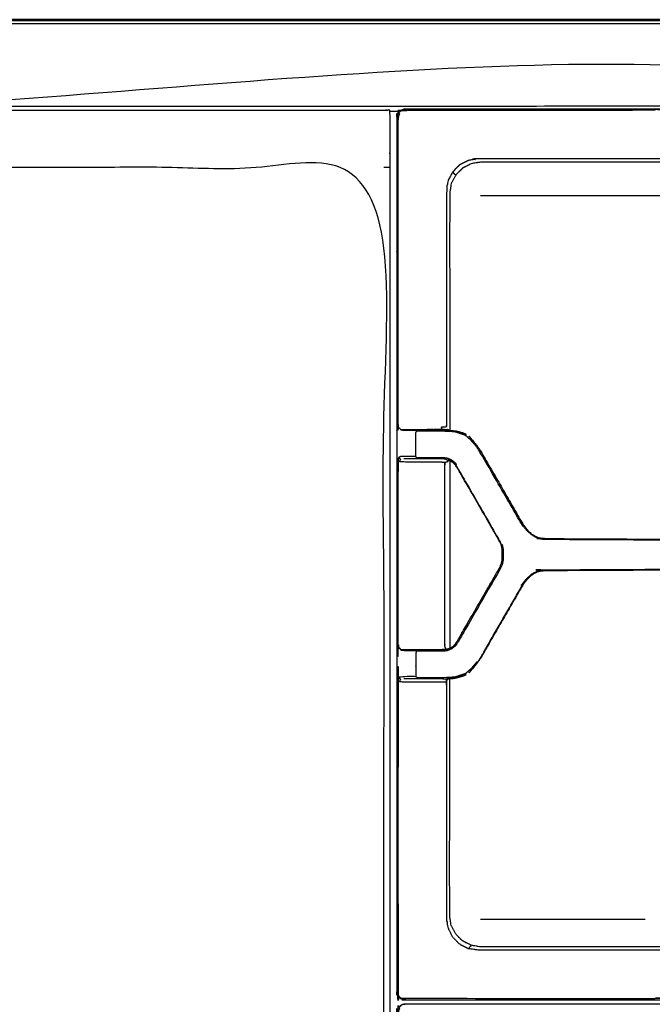
# Model space of a CAD drawing. Units: millimetres. Extents: x -5 to 196, y -1 to 206.
# Drawn here: x 47 to 69, y 168 to 203 of the extents above; entities that cross this region are included whole.
import ezdxf

# ---------------------------------------------------------------- set-up
doc = ezdxf.new("R2010")
doc.units = ezdxf.units.MM
doc.header["$MEASUREMENT"] = 0
doc.layers.add('PROIEZIONI 2D$Visible$Curves', color=7, linetype='Continuous', true_color=0x000000)
doc.layers.add('PROIEZIONI 2D$Visible$SceneSilhouetteCurves', color=7, linetype='Continuous', lineweight=50, true_color=0x000000)

msp = doc.modelspace()

# ---------------------------------------------------------------- linework, layer by layer
at = {"layer": 'PROIEZIONI 2D$Visible$Curves', "color": 18, "true_color": 0x000000}
msp.add_open_spline([(0.22, 202.59), (45.549, 202.59), (90.878, 202.59), (90.878, 202.59), (90.878, 202.59)], degree=2, knots=[6.000002, 6.000002, 6.000002, 7, 7, 7.00025, 7.00025, 7.00025], dxfattribs=at)
at = {"layer": 'PROIEZIONI 2D$Visible$Curves', "color": 18, "lineweight": -3, "true_color": 0x000000}
for points, knots in [([(0, 202.31), (0.006, 202.349), (0.012, 202.388), (0.03, 202.423), (0.048, 202.457), (0.075, 202.485), (0.103, 202.513), (0.138, 202.53), (0.173, 202.548), (0.211, 202.554), (0.25, 202.56), (45.55, 202.56), (90.85, 202.56), (90.889, 202.554), (90.927, 202.548), (90.962, 202.53), (90.997, 202.513), (91.025, 202.485), (91.052, 202.457), (91.07, 202.423), (91.088, 202.388), (91.093, 202.354), (91.098, 202.32)], [8, 8, 8, 9, 9, 10, 10, 11, 11, 12, 12, 13, 13, 14, 14, 15, 15, 16, 16, 17, 17, 18, 18, 18.877049, 18.877049, 18.877049]), ([(0.106, 202.5), (0.112, 202.488), (0.118, 202.476), (0.145, 202.488), (0.173, 202.5), (0.212, 202.506), (0.25, 202.513), (0.25, 202.485), (0.25, 202.457), (45.55, 202.457), (90.85, 202.457)], [0, 0, 0, 1, 1, 2, 2, 3, 3, 4, 4, 5, 5, 5]), ([(59.65, 137.003), (60.321, 137.003), (60.991, 137.003), (61.367, 137.003), (61.743, 137.003), (62.172, 137.003), (62.601, 137.003), (63.066, 137.003), (63.532, 137.003), (64.016, 137.003), (64.5, 137.003), (64.984, 137.003), (65.468, 137.003), (65.934, 137.003), (66.399, 137.003), (66.828, 137.003), (67.257, 137.003), (67.633, 137.003), (68.009, 137.003), (70.784, 137.003), (73.559, 137.003), (77.054, 137.003), (80.548, 137.003), (83.067, 137.003), (85.586, 137.003), (87.043, 137.003), (88.5, 137.003), (88.5, 168.26), (88.5, 199.516), (47.325, 199.532), (6.15, 199.549)], [106.614983, 106.614983, 106.614983, 107, 107, 108, 108, 109, 109, 110, 110, 111, 111, 112, 112, 113, 113, 114, 114, 115, 115, 116, 116, 117, 117, 118, 118, 119, 119, 120, 120, 120.95867, 120.95867, 120.95867]), ([(59.65, 136.849), (59.55, 136.849), (59.45, 136.849), (45.554, 136.849), (31.658, 136.849), (31.554, 136.849), (31.45, 136.849), (31.45, 136.949), (31.45, 137.049), (31.45, 138.197), (31.45, 139.344), (31.45, 139.631), (31.45, 139.918), (31.45, 140.205), (31.45, 140.492), (31.45, 141.065), (31.45, 141.639), (31.45, 169.541), (31.45, 197.443), (31.45, 198.443), (31.45, 199.443), (31.518, 199.443), (31.587, 199.443), (45.518, 199.443), (59.45, 199.443), (59.55, 199.443), (59.65, 199.443), (59.65, 198.443), (59.65, 197.443)], [84, 84, 84, 85, 85, 86, 86, 87, 87, 88, 88, 89, 89, 90, 90, 91, 91, 92, 92, 93, 93, 94, 94, 95, 95, 96, 96, 97, 97, 98, 98, 98]), ([(2.497, 137.053), (2.497, 168.352), (2.497, 199.652), (2.525, 199.618), (2.552, 199.584), (45.553, 199.584), (88.554, 199.584), (88.551, 168.294), (88.547, 137.003)], [0, 0, 0, 1, 1, 2, 2, 3, 3, 4, 4, 4]), ([(60.032, 199.406), (59.999, 199.373), (59.966, 199.34), (59.981, 199.325), (59.996, 199.309), (59.975, 199.267), (59.953, 199.225), (59.946, 199.178), (59.938, 199.131), (59.938, 193.823), (59.938, 188.514), (59.943, 188.444), (59.947, 188.374), (59.968, 188.382), (59.989, 188.39), (60.01, 188.351), (60.032, 188.312)], [0, 0, 0, 1, 1, 2, 2, 3, 3, 4, 4, 5, 5, 6, 6, 7, 7, 8, 8, 8]), ([(88.084, 199.41), (88.142, 199.41), (88.2, 199.41), (88.224, 199.406), (88.247, 199.403), (88.268, 199.392), (88.288, 199.381), (88.305, 199.365), (88.322, 199.348), (88.332, 199.327), (88.343, 199.306), (88.347, 199.283), (88.35, 199.26), (88.35, 198.559), (88.351, 197.858), (88.351, 197.525), (88.351, 197.193), (88.35, 196.824), (88.35, 196.455), (88.35, 183.865), (88.351, 171.276), (88.351, 170.907), (88.351, 170.538), (88.351, 170.205), (88.351, 169.872), (88.35, 168.29), (88.35, 166.708), (88.35, 166.376), (88.35, 166.043), (88.35, 165.674), (88.35, 165.305), (88.35, 152.715), (88.351, 140.126), (88.351, 139.757), (88.351, 139.388), (88.351, 139.055), (88.351, 138.722), (88.35, 138.021), (88.35, 137.32), (88.347, 137.297), (88.343, 137.274), (88.332, 137.253), (88.322, 137.232), (88.305, 137.215), (88.288, 137.199), (88.268, 137.188), (88.247, 137.177), (88.224, 137.174), (88.2, 137.17), (87.711, 137.17), (87.222, 137.17), (86.958, 137.17), (86.694, 137.17), (86.361, 137.17), (86.028, 137.17), (85.659, 137.17), (85.29, 137.17), (74.051, 137.17), (62.811, 137.17), (62.442, 137.17), (62.073, 137.17), (61.74, 137.17), (61.407, 137.17), (61.143, 137.17), (60.879, 137.17), (60.265, 137.17), (59.651, 137.17)], [58.881544, 58.881544, 58.881544, 59, 59, 60, 60, 61, 61, 62, 62, 63, 63, 64, 64, 65, 65, 66, 66, 67, 67, 68, 68, 69, 69, 70, 70, 71, 71, 72, 72, 73, 73, 74, 74, 75, 75, 76, 76, 77, 77, 78, 78, 79, 79, 80, 80, 81, 81, 82, 82, 83, 83, 84, 84, 85, 85, 86, 86, 87, 87, 88, 88, 89, 89, 90, 90, 90.569603, 90.569603, 90.569603]), ([(69.214, 199.39), (69.149, 199.42), (69.084, 199.449), (68.982, 199.456), (68.881, 199.463), (68.881, 199.449), (68.881, 199.434), (64.561, 199.434), (60.242, 199.434), (60.195, 199.427), (60.148, 199.419), (60.132, 199.434), (60.116, 199.449), (60.074, 199.427), (60.032, 199.406), (60.027, 199.411), (60.022, 199.416)], [0, 0, 0, 1, 1, 2, 2, 3, 3, 4, 4, 5, 5, 6, 6, 7, 7, 8, 8, 8]), ([(59.9, 180.854), (59.9, 183.972), (59.9, 187.09), (59.9, 187.802), (59.9, 188.514), (59.9, 193.845), (59.9, 199.176), (59.908, 199.222), (59.915, 199.268), (59.936, 199.309), (59.957, 199.35), (59.99, 199.383), (60.022, 199.416), (60.063, 199.437), (60.105, 199.458), (60.15, 199.465), (60.196, 199.472), (64.538, 199.472), (68.881, 199.472), (69.703, 199.472), (70.525, 199.472), (74.05, 199.472), (77.576, 199.472), (78.398, 199.472), (79.22, 199.472), (83.562, 199.472), (87.904, 199.472), (87.95, 199.465), (87.996, 199.458), (88.037, 199.437), (88.078, 199.416), (88.111, 199.383), (88.144, 199.35), (88.165, 199.309), (88.186, 199.268), (88.193, 199.222), (88.2, 199.176), (88.2, 193.845), (88.2, 188.514), (88.2, 187.802), (88.2, 187.09), (88.2, 183.972), (88.2, 180.854), (88.2, 180.142), (88.2, 179.43), (88.2, 174.099), (88.2, 168.768), (88.193, 168.722), (88.186, 168.677), (88.165, 168.635), (88.144, 168.594), (88.111, 168.561), (88.078, 168.529), (88.037, 168.508), (87.996, 168.487), (87.95, 168.479), (87.904, 168.472), (83.562, 168.472), (79.22, 168.472), (78.398, 168.472), (77.576, 168.472), (74.05, 168.472), (70.525, 168.472), (69.703, 168.472), (68.881, 168.472), (64.538, 168.472), (60.196, 168.472), (60.15, 168.479), (60.105, 168.487), (60.063, 168.508), (60.022, 168.529), (59.99, 168.561), (59.957, 168.594), (59.936, 168.635), (59.915, 168.677), (59.908, 168.722), (59.9, 168.768), (59.9, 174.099), (59.9, 179.43), (59.9, 180.142), (59.9, 180.854)], [-20, -20, -20, -19, -19, -18, -18, -17, -17, -16, -16, -15, -15, -14, -14, -13, -13, -12, -12, -11, -11, -10, -10, -9, -9, -8, -8, -7, -7, -6, -6, -5, -5, -4, -4, -3, -3, -2, -2, -1, -1, 0, 0, 1, 1, 2, 2, 3, 3, 4, 4, 5, 5, 6, 6, 7, 7, 8, 8, 9, 9, 10, 10, 11, 11, 12, 12, 13, 13, 14, 14, 15, 15, 16, 16, 17, 17, 18, 18, 19, 19, 20, 20, 20]), ([(31.657, 137.049), (45.554, 137.049), (59.45, 137.049), (59.45, 138.197), (59.45, 139.344), (59.45, 139.631), (59.45, 139.918), (59.45, 140.205), (59.45, 140.492), (59.45, 141.065), (59.45, 141.639), (59.45, 169.541), (59.45, 197.443), (45.519, 197.443), (31.589, 197.443)], [7, 7, 7, 8, 8, 9, 9, 10, 10, 11, 11, 12, 12, 13, 13, 14, 14, 14]), ([(69.835, 198.053), (69.868, 197.962), (69.902, 197.871), (69.866, 197.884), (69.831, 197.898), (69.773, 197.92), (69.715, 197.942), (69.781, 197.844), (69.848, 197.746), (66.294, 197.746), (62.74, 197.746), (62.568, 197.719), (62.396, 197.692), (62.24, 197.613), (62.085, 197.534), (61.962, 197.411), (61.839, 197.287), (61.76, 197.132), (61.68, 196.977), (61.653, 196.805), (61.626, 196.633), (61.625, 192.569), (61.624, 188.506), (61.625, 188.456), (61.626, 188.407), (61.533, 188.408), (61.441, 188.409), (61.455, 188.37), (61.468, 188.331)], [0, 0, 0, 1, 1, 2, 2, 3, 3, 4, 4, 5, 5, 6, 6, 7, 7, 8, 8, 9, 9, 10, 10, 11, 11, 12, 12, 13, 13, 14, 14, 14]), ([(59.65, 197.443), (59.65, 169.541), (59.65, 141.639), (59.65, 141.065), (59.65, 140.492), (59.65, 140.205), (59.65, 139.918), (59.65, 139.631), (59.65, 139.344), (59.65, 138.197), (59.65, 137.049), (59.65, 136.949), (59.65, 136.849)], [4, 4, 4, 5, 5, 6, 6, 7, 7, 8, 8, 9, 9, 10, 10, 10]), ([(70.123, 197.614), (70.105, 197.617), (70.086, 197.619), (70.036, 197.626), (69.987, 197.633), (66.41, 197.633), (62.832, 197.633), (62.663, 197.606), (62.495, 197.579), (62.342, 197.502), (62.19, 197.424), (62.069, 197.303), (61.949, 197.182), (61.871, 197.03), (61.793, 196.878), (61.767, 196.709), (61.74, 196.54), (61.74, 192.464), (61.74, 188.388), (61.743, 188.343), (61.746, 188.298), (61.747, 188.293), (61.749, 188.288)], [-7.382077, -7.382077, -7.382077, -7, -7, -6, -6, -5, -5, -4, -4, -3, -3, -2, -2, -1, -1, 0, 0, 1, 1, 2, 2, 2.122271, 2.122271, 2.122271]), ([(64.456, 184.815), (64.454, 184.817), (64.453, 184.819), (64.527, 184.75), (64.602, 184.682), (64.653, 184.65), (64.704, 184.619), (64.759, 184.594), (64.814, 184.57), (64.872, 184.554), (64.93, 184.539), (64.99, 184.533), (65.05, 184.528), (69.154, 184.506), (73.258, 184.485), (73.319, 184.498), (73.38, 184.511), (73.404, 184.525), (73.427, 184.539), (73.464, 184.578), (73.501, 184.617), (73.517, 184.66), (73.533, 184.703), (73.513, 189.641), (73.493, 194.579), (73.486, 194.638), (73.479, 194.696), (73.428, 194.801), (73.377, 194.905), (73.285, 194.982), (73.193, 195.059), (73.193, 195.058), (73.192, 195.058)], [-11, -11, -11, -10, -10, -9, -9, -8, -8, -7, -7, -6, -6, -5, -5, -4, -4, -3, -3, -2, -2, -1, -1, 0, 0, 1, 1, 2, 2, 3, 3, 4, 4, 5, 5, 5]), ([(61.945, 187.083), (61.947, 187.088), (61.95, 187.092), (61.962, 187.101), (61.974, 187.11), (61.948, 187.139), (61.923, 187.168), (61.862, 187.215), (61.801, 187.262), (61.73, 187.291), (61.659, 187.321), (61.583, 187.33), (61.507, 187.34), (61.444, 187.34), (61.381, 187.34), (61.258, 187.34), (61.135, 187.34), (61.027, 187.34), (60.919, 187.34), (60.83, 187.34), (60.742, 187.34), (60.663, 187.34), (60.585, 187.34), (60.575, 187.362), (60.565, 187.384), (60.561, 187.408), (60.558, 187.432), (60.558, 187.802), (60.558, 188.172), (60.561, 188.196), (60.565, 188.22), (60.575, 188.242), (60.585, 188.264), (60.601, 188.279), (60.616, 188.293), (60.576, 188.293), (60.535, 188.293), (60.32, 188.293), (60.104, 188.293), (60.068, 188.303), (60.032, 188.312), (60.053, 188.318), (60.074, 188.324), (60.555, 188.327), (61.036, 188.331), (61.119, 188.33), (61.202, 188.33), (61.29, 188.331), (61.378, 188.331), (61.423, 188.331), (61.468, 188.331), (61.566, 188.33), (61.663, 188.329)], [0, 0, 0, 1, 1, 2, 2, 3, 3, 4, 4, 5, 5, 6, 6, 7, 7, 8, 8, 9, 9, 10, 10, 11, 11, 12, 12, 13, 13, 14, 14, 15, 15, 16, 16, 17, 17, 18, 18, 19, 19, 20, 20, 21, 21, 22, 22, 23, 23, 24, 24, 25, 25, 26, 26, 26]), ([(60.147, 188.302), (60.363, 188.302), (60.579, 188.302), (60.614, 188.302), (60.65, 188.302), (60.713, 188.302), (60.776, 188.302), (60.847, 188.302), (60.918, 188.302), (61.026, 188.302), (61.133, 188.302), (61.257, 188.302), (61.38, 188.302), (61.442, 188.302), (61.505, 188.302)], [8, 8, 8, 9, 9, 10, 10, 11, 11, 12, 12, 13, 13, 14, 14, 14.998577, 14.998577, 14.998577]), ([(62.312, 188.152), (62.31, 188.148), (62.308, 188.144), (62.301, 188.131), (62.294, 188.118), (62.106, 188.181), (61.917, 188.244), (61.712, 188.254), (61.507, 188.264), (61.444, 188.264), (61.381, 188.264), (61.258, 188.264), (61.135, 188.264), (61.027, 188.264), (60.919, 188.264), (60.83, 188.264), (60.742, 188.264), (60.663, 188.264), (60.585, 188.264)], [0, 0, 0, 1, 1, 2, 2, 3, 3, 4, 4, 5, 5, 6, 6, 7, 7, 8, 8, 9, 9, 9]), ([(61.505, 188.302), (61.713, 188.291), (61.921, 188.28), (62.117, 188.216), (62.312, 188.152)], [0, 0, 0, 1, 1, 2, 2, 2]), ([(61.749, 188.288), (61.835, 188.283), (61.921, 188.278), (62.102, 188.22), (62.283, 188.161)], [-0.413672, -0.413672, -0.413672, 0, 0, 0.926166, 0.926166, 0.926166]), ([(62.312, 188.152), (62.262, 188.175), (62.211, 188.198), (62.076, 188.235), (61.941, 188.272)], [1, 1, 1, 2, 2, 2.91772, 2.91772, 2.91772]), ([(64.704, 184.619), (64.699, 184.608), (64.694, 184.597), (64.641, 184.629), (64.588, 184.661), (64.511, 184.73), (64.434, 184.8), (64.337, 184.92), (64.239, 185.04), (63.52, 186.286), (62.801, 187.533), (62.742, 187.624), (62.682, 187.715), (62.584, 187.831), (62.486, 187.947), (62.391, 188.033), (62.294, 188.118)], [0, 0, 0, 1, 1, 2, 2, 3, 3, 4, 4, 5, 5, 6, 6, 7, 7, 8, 8, 8]), ([(62.634, 187.83), (62.633, 187.831), (62.632, 187.833), (62.522, 187.964), (62.413, 188.096), (62.462, 188.036), (62.512, 187.975), (62.615, 187.852), (62.718, 187.73), (62.776, 187.641), (62.833, 187.552), (63.553, 186.306), (64.272, 185.06)], [-2.010299, -2.010299, -2.010299, -2, -2, -1, -1, 0, 0, 1, 1, 2, 2, 3, 3, 3]), ([(59.962, 187.35), (59.94, 187.301), (59.917, 187.251), (59.932, 187.241), (59.947, 187.23), (59.943, 187.16), (59.938, 187.09), (59.938, 183.972), (59.938, 180.854), (59.943, 180.784), (59.947, 180.714), (59.968, 180.722), (59.989, 180.73), (60.01, 180.691), (60.032, 180.652), (60.068, 180.643), (60.104, 180.633), (60.32, 180.633), (60.535, 180.633), (60.576, 180.633), (60.616, 180.633), (60.601, 180.619), (60.585, 180.604), (60.575, 180.582), (60.565, 180.56), (60.561, 180.536), (60.558, 180.512), (60.558, 180.142), (60.558, 179.772), (60.561, 179.748), (60.565, 179.724)], [0, 0, 0, 1, 1, 2, 2, 3, 3, 4, 4, 5, 5, 6, 6, 7, 7, 8, 8, 9, 9, 10, 10, 11, 11, 12, 12, 13, 13, 14, 14, 15, 15, 15]), ([(60.565, 187.384), (60.517, 187.384), (60.47, 187.384), (60.254, 187.384), (60.038, 187.384), (60, 187.367), (59.962, 187.35), (59.977, 187.334), (59.992, 187.317), (60.012, 187.304), (60.032, 187.292), (60.01, 187.253), (59.989, 187.214), (60.011, 187.21), (60.034, 187.206), (60.535, 187.201), (61.036, 187.196), (61.116, 187.196), (61.195, 187.196), (61.276, 187.196), (61.358, 187.195), (61.399, 187.196), (61.441, 187.196), (61.508, 187.19), (61.575, 187.184), (61.628, 187.198), (61.682, 187.212), (61.692, 187.236), (61.702, 187.26)], [0, 0, 0, 1, 1, 2, 2, 3, 3, 4, 4, 5, 5, 6, 6, 7, 7, 8, 8, 9, 9, 10, 10, 11, 11, 12, 12, 13, 13, 13.611568, 13.611568, 13.611568]), ([(61.623, 187.284), (61.564, 187.293), (61.505, 187.302), (61.443, 187.302), (61.38, 187.302), (61.257, 187.302), (61.133, 187.302), (61.026, 187.302), (60.918, 187.302), (60.847, 187.302), (60.776, 187.302), (60.713, 187.302), (60.65, 187.302), (60.614, 187.302), (60.579, 187.302), (60.363, 187.302), (60.147, 187.302)], [27.285554, 27.285554, 27.285554, 28, 28, 29, 29, 30, 30, 31, 31, 32, 32, 33, 33, 34, 34, 35, 35, 35]), ([(61.616, 180.684), (61.596, 180.722), (61.575, 180.761), (61.572, 180.813), (61.568, 180.865), (61.568, 183.972), (61.568, 187.08), (61.572, 187.132), (61.575, 187.184)], [0, 0, 0, 1, 1, 2, 2, 3, 3, 4, 4, 4]), ([(61.742, 187.245), (61.741, 187.231), (61.74, 187.217), (61.74, 183.972), (61.74, 180.728), (61.741, 180.713), (61.742, 180.697)], [-2.321935, -2.321935, -2.321935, -2, -2, -1, -1, -0.659863, -0.659863, -0.659863]), ([(61.93, 180.844), (61.937, 180.852), (61.945, 180.861), (62.034, 181.011), (62.123, 181.161), (62.79, 182.317), (63.457, 183.472), (63.494, 183.551), (63.531, 183.63), (63.552, 183.714), (63.574, 183.799), (63.574, 183.886), (63.574, 183.972), (63.574, 184.059), (63.574, 184.146), (63.552, 184.23), (63.531, 184.315), (63.494, 184.393), (63.457, 184.472), (62.79, 185.628), (62.123, 186.783), (62.034, 186.933), (61.945, 187.083), (61.922, 187.11), (61.899, 187.137), (61.849, 187.175), (61.8, 187.213)], [13.675418, 13.675418, 13.675418, 14, 14, 15, 15, 16, 16, 17, 17, 18, 18, 19, 19, 20, 20, 21, 21, 22, 22, 23, 23, 24, 24, 25, 25, 25.833503, 25.833503, 25.833503]), ([(61.95, 187.092), (62.04, 186.94), (62.131, 186.787), (62.798, 185.632), (63.465, 184.476), (63.502, 184.397), (63.539, 184.318), (63.553, 184.323), (63.567, 184.328), (63.586, 184.239), (63.606, 184.151), (63.606, 184.062), (63.606, 183.972), (63.606, 183.883), (63.606, 183.793), (63.586, 183.705), (63.567, 183.617), (63.528, 183.535), (63.49, 183.454), (62.823, 182.298), (62.156, 181.143), (62.065, 180.989), (61.974, 180.834), (61.948, 180.805), (61.923, 180.777), (61.862, 180.73), (61.801, 180.683), (61.793, 180.695), (61.786, 180.708), (61.783, 180.712), (61.78, 180.716)], [0, 0, 0, 1, 1, 2, 2, 3, 3, 4, 4, 5, 5, 6, 6, 7, 7, 8, 8, 9, 9, 10, 10, 11, 11, 12, 12, 13, 13, 14, 14, 15, 15, 15]), ([(64.694, 184.597), (64.75, 184.571), (64.806, 184.546), (64.867, 184.531), (64.927, 184.515), (64.989, 184.51), (65.05, 184.505), (69.155, 184.483), (73.259, 184.462), (73.324, 184.477), (73.39, 184.493), (73.385, 184.502), (73.38, 184.511)], [0, 0, 0, 1, 1, 2, 2, 3, 3, 4, 4, 5, 5, 6, 6, 6]), ([(62.833, 180.392), (62.829, 180.395), (62.825, 180.397), (63.545, 181.643), (64.264, 182.889), (64.252, 182.897), (64.239, 182.904), (64.337, 183.024), (64.434, 183.144), (64.511, 183.214), (64.588, 183.284), (64.641, 183.316), (64.694, 183.348), (64.75, 183.373), (64.806, 183.399), (64.867, 183.414), (64.927, 183.429), (64.989, 183.434), (65.05, 183.44), (69.155, 183.461), (73.259, 183.482), (73.324, 183.467), (73.39, 183.452), (73.415, 183.437), (73.44, 183.422), (73.478, 183.379), (73.517, 183.337)], [0, 0, 0, 1, 1, 2, 2, 3, 3, 4, 4, 5, 5, 6, 6, 7, 7, 8, 8, 9, 9, 10, 10, 11, 11, 12, 12, 13, 13, 13]), ([(64.453, 183.125), (64.527, 183.194), (64.602, 183.263), (64.653, 183.294), (64.704, 183.326), (64.759, 183.35), (64.814, 183.375), (64.872, 183.39), (64.93, 183.406), (64.99, 183.411), (65.05, 183.417), (69.154, 183.438), (73.258, 183.459), (73.319, 183.446), (73.38, 183.433), (73.404, 183.419), (73.427, 183.406), (73.464, 183.366), (73.501, 183.327), (73.517, 183.284), (73.533, 183.241), (73.513, 178.303), (73.493, 173.365), (73.486, 173.307), (73.479, 173.248), (73.428, 173.144), (73.377, 173.039), (73.285, 172.962), (73.193, 172.886), (73.193, 172.886), (73.192, 172.886)], [-6.998984, -6.998984, -6.998984, -6, -6, -5, -5, -4, -4, -3, -3, -2, -2, -1, -1, 0, 0, 1, 1, 2, 2, 3, 3, 4, 4, 5, 5, 6, 6, 7, 7, 8, 8, 8]), ([(64.272, 182.884), (64.272, 182.884), (64.272, 182.884), (63.553, 181.638), (62.833, 180.392), (62.776, 180.303), (62.718, 180.215), (62.615, 180.092), (62.512, 179.969), (62.462, 179.909), (62.413, 179.848), (62.522, 179.98), (62.632, 180.112), (62.633, 180.113), (62.634, 180.115)], [-5.001529, -5.001529, -5.001529, -5, -5, -4, -4, -3, -3, -2, -2, -1, -1, 0, 0, 0.010321, 0.010321, 0.010321]), ([(60.032, 180.652), (60.053, 180.658), (60.074, 180.664), (60.555, 180.667), (61.036, 180.671), (61.119, 180.67), (61.202, 180.67), (61.29, 180.67), (61.378, 180.671), (61.423, 180.671), (61.468, 180.671), (61.542, 180.677), (61.616, 180.684), (61.634, 180.678), (61.651, 180.673)], [0, 0, 0, 1, 1, 2, 2, 3, 3, 4, 4, 5, 5, 6, 6, 6.351056, 6.351056, 6.351056]), ([(60.147, 180.642), (60.363, 180.642), (60.579, 180.642), (60.614, 180.642), (60.65, 180.642), (60.713, 180.642), (60.776, 180.642), (60.847, 180.642), (60.918, 180.642), (61.026, 180.642), (61.133, 180.642), (61.257, 180.642), (61.38, 180.642), (61.443, 180.642), (61.505, 180.642), (61.588, 180.655), (61.67, 180.668), (61.725, 180.692), (61.78, 180.716), (61.823, 180.749), (61.866, 180.783)], [3, 3, 3, 4, 4, 5, 5, 6, 6, 7, 7, 8, 8, 9, 9, 10, 10, 11, 11, 12, 12, 12.725797, 12.725797, 12.725797]), ([(61.801, 180.683), (61.73, 180.653), (61.659, 180.624), (61.583, 180.614), (61.507, 180.604), (61.444, 180.604), (61.381, 180.604), (61.258, 180.604), (61.135, 180.604), (61.027, 180.604), (60.919, 180.604), (60.83, 180.604), (60.742, 180.604), (60.663, 180.604), (60.585, 180.604)], [0, 0, 0, 1, 1, 2, 2, 3, 3, 4, 4, 5, 5, 6, 6, 7, 7, 7]), ([(62.825, 180.397), (62.766, 180.306), (62.707, 180.216), (62.695, 180.223), (62.682, 180.23), (62.584, 180.113), (62.486, 179.997), (62.391, 179.912), (62.294, 179.826), (62.106, 179.764), (61.917, 179.701), (61.712, 179.691), (61.507, 179.68), (61.444, 179.68), (61.381, 179.68), (61.258, 179.68), (61.135, 179.68), (61.027, 179.68), (60.919, 179.68), (60.83, 179.68), (60.742, 179.68), (60.663, 179.68), (60.585, 179.68), (60.575, 179.702), (60.565, 179.724), (60.517, 179.724), (60.47, 179.724), (60.254, 179.724), (60.038, 179.724), (60, 179.707), (59.962, 179.69), (59.94, 179.641), (59.917, 179.591), (59.932, 179.581), (59.947, 179.57), (59.943, 179.5), (59.938, 179.43), (59.938, 174.122), (59.938, 168.814), (59.946, 168.767), (59.953, 168.72), (59.939, 168.704), (59.924, 168.688), (59.945, 168.646), (59.966, 168.604)], [0, 0, 0, 1, 1, 2, 2, 3, 3, 4, 4, 5, 5, 6, 6, 7, 7, 8, 8, 9, 9, 10, 10, 11, 11, 12, 12, 13, 13, 14, 14, 15, 15, 16, 16, 17, 17, 18, 18, 19, 19, 20, 20, 21, 21, 22, 22, 22]), ([(59.962, 179.69), (59.977, 179.673), (59.992, 179.657), (60.012, 179.644), (60.032, 179.632), (60.01, 179.593), (59.989, 179.554), (60.011, 179.55), (60.034, 179.545), (60.535, 179.541), (61.036, 179.536), (61.116, 179.536), (61.195, 179.536), (61.276, 179.536), (61.358, 179.535), (61.399, 179.536), (61.441, 179.536), (61.533, 179.537), (61.626, 179.537), (61.644, 179.576), (61.663, 179.615)], [0, 0, 0, 1, 1, 2, 2, 3, 3, 4, 4, 5, 5, 6, 6, 7, 7, 8, 8, 9, 9, 10, 10, 10]), ([(61.505, 179.642), (61.442, 179.642), (61.38, 179.642), (61.257, 179.642), (61.133, 179.642), (61.026, 179.642), (60.918, 179.642), (60.847, 179.642), (60.776, 179.642), (60.713, 179.642), (60.65, 179.642), (60.614, 179.642), (60.579, 179.642), (60.363, 179.642), (60.147, 179.642)], [0.003663, 0.003663, 0.003663, 1, 1, 2, 2, 3, 3, 4, 4, 5, 5, 6, 6, 7, 7, 7]), ([(61.505, 179.642), (61.713, 179.654), (61.921, 179.665), (62.117, 179.729), (62.312, 179.792)], [0, 0, 0, 1, 1, 2, 2, 2]), ([(61.626, 179.537), (61.625, 179.488), (61.624, 179.439), (61.625, 175.375), (61.626, 171.311), (61.653, 171.139), (61.68, 170.967), (61.76, 170.812), (61.839, 170.657), (61.962, 170.534), (62.085, 170.411), (62.24, 170.332), (62.396, 170.253)], [0, 0, 0, 1, 1, 2, 2, 3, 3, 4, 4, 5, 5, 6, 6, 6]), ([(70.123, 170.331), (70.105, 170.328), (70.086, 170.325), (70.036, 170.319), (69.987, 170.312), (66.41, 170.312), (62.832, 170.312), (62.663, 170.338), (62.495, 170.365), (62.342, 170.443), (62.19, 170.52), (62.069, 170.641), (61.949, 170.762), (61.871, 170.914), (61.793, 171.067), (61.767, 171.235), (61.74, 171.404), (61.74, 175.48), (61.74, 179.557), (61.743, 179.601), (61.746, 179.646), (61.747, 179.651), (61.749, 179.656)], [-2.382929, -2.382929, -2.382929, -2, -2, -1, -1, 0, 0, 1, 1, 2, 2, 3, 3, 4, 4, 5, 5, 6, 6, 7, 7, 7.125197, 7.125197, 7.125197]), ([(62.283, 179.783), (62.102, 179.725), (61.921, 179.666), (61.835, 179.661), (61.749, 179.656)], [14.07433, 14.07433, 14.07433, 15, 15, 15.413833, 15.413833, 15.413833]), ([(61.939, 179.672), (62.075, 179.709), (62.211, 179.747), (62.262, 179.77), (62.312, 179.792)], [12.076319, 12.076319, 12.076319, 13, 13, 14, 14, 14]), ([(69.962, 170.195), (69.905, 170.196), (69.848, 170.198), (66.294, 170.198), (62.74, 170.198), (62.568, 170.225), (62.396, 170.253), (62.445, 170.309), (62.495, 170.365)], [0, 0, 0, 1, 1, 2, 2, 3, 3, 4, 4, 4]), ([(69.236, 168.669), (69.259, 168.646), (69.282, 168.623), (69.248, 168.589), (69.214, 168.554), (69.149, 168.525), (69.084, 168.495), (69.072, 168.515), (69.06, 168.536), (68.971, 168.523), (68.881, 168.51), (64.561, 168.51), (60.242, 168.51), (60.195, 168.518), (60.148, 168.525), (60.132, 168.511), (60.116, 168.496), (60.074, 168.517), (60.032, 168.538), (59.999, 168.571), (59.966, 168.604), (59.962, 168.599), (59.957, 168.594)], [0, 0, 0, 1, 1, 2, 2, 3, 3, 4, 4, 5, 5, 6, 6, 7, 7, 8, 8, 9, 9, 10, 10, 11, 11, 11]), ([(59.9, 149.702), (59.9, 152.82), (59.9, 155.938), (59.9, 156.65), (59.9, 157.362), (59.9, 162.693), (59.9, 168.024), (59.908, 168.07), (59.915, 168.116), (59.936, 168.157), (59.957, 168.198), (59.99, 168.231), (60.022, 168.264), (60.063, 168.285), (60.105, 168.306), (60.15, 168.313), (60.196, 168.32), (64.538, 168.32), (68.881, 168.32), (69.703, 168.32), (70.525, 168.32), (74.05, 168.32), (77.576, 168.32), (78.398, 168.32), (79.22, 168.32), (83.562, 168.32), (87.904, 168.32), (87.95, 168.313), (87.996, 168.306), (88.037, 168.285), (88.078, 168.264), (88.111, 168.231), (88.144, 168.198), (88.165, 168.157), (88.186, 168.116), (88.193, 168.07), (88.2, 168.024), (88.2, 162.693), (88.2, 157.362), (88.2, 156.65), (88.2, 155.938), (88.2, 152.82), (88.2, 149.702), (88.2, 148.99), (88.2, 148.278), (88.2, 142.947), (88.2, 137.616), (88.193, 137.57), (88.186, 137.524), (88.165, 137.483), (88.144, 137.442), (88.111, 137.409), (88.078, 137.377), (88.037, 137.356), (87.996, 137.335), (87.95, 137.327), (87.904, 137.32), (83.562, 137.32), (79.22, 137.32), (78.398, 137.32), (77.576, 137.32), (74.05, 137.32), (70.525, 137.32), (69.703, 137.32), (68.881, 137.32), (64.538, 137.32), (60.196, 137.32), (60.15, 137.327), (60.105, 137.335), (60.063, 137.356), (60.022, 137.377), (59.99, 137.409), (59.957, 137.442), (59.936, 137.483), (59.915, 137.524), (59.908, 137.57), (59.9, 137.616), (59.9, 142.947), (59.9, 148.278), (59.9, 148.99), (59.9, 149.702)], [-20, -20, -20, -19, -19, -18, -18, -17, -17, -16, -16, -15, -15, -14, -14, -13, -13, -12, -12, -11, -11, -10, -10, -9, -9, -8, -8, -7, -7, -6, -6, -5, -5, -4, -4, -3, -3, -2, -2, -1, -1, 0, 0, 1, 1, 2, 2, 3, 3, 4, 4, 5, 5, 6, 6, 7, 7, 8, 8, 9, 9, 10, 10, 11, 11, 12, 12, 13, 13, 14, 14, 15, 15, 16, 16, 17, 17, 18, 18, 19, 19, 20, 20, 20]), ([(60.032, 168.254), (59.999, 168.221), (59.966, 168.188), (59.981, 168.172), (59.996, 168.157), (59.975, 168.115), (59.953, 168.072), (59.946, 168.026), (59.938, 167.979), (59.938, 162.67), (59.938, 157.362), (59.943, 157.292), (59.947, 157.222), (59.968, 157.23), (59.989, 157.238), (60.01, 157.199), (60.032, 157.16)], [0, 0, 0, 1, 1, 2, 2, 3, 3, 4, 4, 5, 5, 6, 6, 7, 7, 8, 8, 8])]:
    msp.add_open_spline(points, degree=2, knots=knots, dxfattribs=at)
for points in [[(59.65, 199.41), (59.834, 199.41), (60.017, 199.41)], [(59.65, 197.443), (59.55, 197.443), (59.45, 197.443)], [(61.949, 197.182), (61.894, 197.235), (61.839, 197.287)], [(70.793, 196.455), (66.802, 196.455), (62.811, 196.455)], [(61.726, 188.29), (61.694, 188.309), (61.663, 188.329)], [(62.283, 188.162), (62.247, 188.18), (62.211, 188.198)], [(61.623, 187.277), (61.662, 187.269), (61.701, 187.261)], [(61.753, 187.241), (61.728, 187.252), (61.703, 187.263)], [(61.742, 187.247), (61.771, 187.23), (61.8, 187.213)], [(61.867, 187.162), (61.898, 187.131), (61.929, 187.101)], [(64.272, 185.06), (64.362, 184.94), (64.452, 184.819)], [(64.272, 182.884), (64.362, 183.005), (64.452, 183.125)], [(64.456, 183.129), (64.454, 183.127), (64.453, 183.125)], [(64.272, 182.884), (64.268, 182.887), (64.264, 182.889)], [(61.712, 180.686), (61.668, 180.676), (61.623, 180.667)], [(61.8, 180.731), (61.771, 180.714), (61.742, 180.697)], [(61.93, 180.844), (61.898, 180.813), (61.866, 180.783)], [(61.727, 179.655), (61.695, 179.635), (61.663, 179.615)], [(62.282, 179.783), (62.247, 179.765), (62.211, 179.747)], [(62.812, 171.276), (64.306, 171.276), (65.8, 171.276)], [(65.8, 171.276), (67.175, 171.276), (68.55, 171.276)]]:
    msp.add_open_spline(points, degree=2, dxfattribs=at)
at = {"layer": 'PROIEZIONI 2D$Visible$SceneSilhouetteCurves', "color": 18, "true_color": 0x000000}
msp.add_open_spline([(0.22, 202.59), (45.549, 202.59), (90.878, 202.59), (90.878, 202.59), (90.878, 202.59)], degree=2, knots=[6.000002, 6.000002, 6.000002, 7, 7, 7.00025, 7.00025, 7.00025], dxfattribs=at)

doc.saveas('drawing.dxf')
